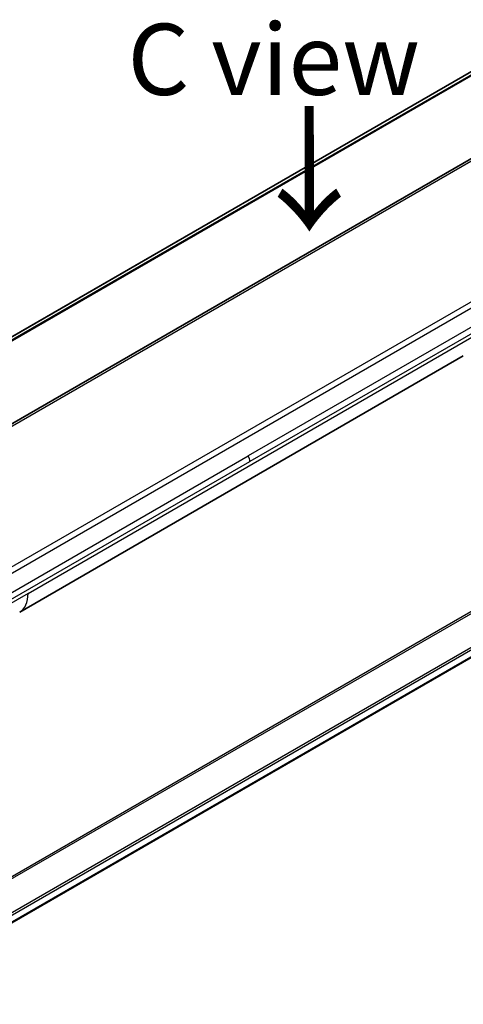
# Model space of a CAD drawing. Units: millimetres. Extents: x 0 to 6707, y 0 to 1264.
# Drawn here: x 252 to 307, y 690 to 811 of the extents above; entities that cross this region are included whole.
import ezdxf

# ---------------------------------------------------------------- set-up
doc = ezdxf.new("R2010")
doc.units = ezdxf.units.MM
for name, color, linetype, lineweight in [('Symbol (ISO)', 7, 'Continuous', 18), ('Visible (ISO)', 7, 'Continuous', 35), ('Visible Narrow (ISO)', 7, 'Continuous', 25)]:
    doc.layers.add(name, color=color, linetype=linetype, lineweight=lineweight)
doc.styles.add('Note Text (TK)', font='MS PGothic.ttf')

msp = doc.modelspace()

# ---------------------------------------------------------------- linework, layer by layer
at = {"layer": 'Visible (ISO)'}
for p, q in [((314.4663, 808.3037), (169.3089, 724.4971)), ((327.9513, 805.4064), (199.2977, 731.1282)), ((229.8607, 687.3535), (375.8459, 771.638)), ((252.4819, 738.0978), (307.0512, 769.6034))]:
    msp.add_line(p, q, dxfattribs=at)
msp.add_ellipse((249.9819, 742.4279), major_axis=(2.5, -4.3301), ratio=0.57735027, start_param=6.28302949, end_param=6.28318531, dxfattribs=at)
at = {"layer": 'Visible Narrow (ISO)'}
for p, q in [((316.8452, 809.2935), (169.5982, 724.2804)), ((169.6665, 724.2198), (317.0006, 809.2832)), ((169.3101, 724.4963), (314.4814, 808.311)), ((328.4513, 805.3569), (199.7977, 731.0787)), ((343.9218, 796.1858), (215.2682, 721.9076)), ((341.124, 795.387), (217.0661, 723.7621)), ((338.1221, 790.5279), (280.595, 757.3147)), ((338.3292, 789.831), (280.8021, 756.6177)), ((374.1227, 776.3038), (226.8535, 691.2779)), ((227.0385, 691.1711), (374.2389, 776.1573)), ((375.8471, 772.8816), (229.646, 688.4724)), ((229.7122, 688.2342), (375.9137, 772.6437)), ((375.908, 771.7754), (229.851, 687.4493)), ((253.5175, 740.3866), (308.0868, 771.8922)), ((223.0679, 724.1014), (280.595, 757.3147)), ((223.275, 723.4045), (280.8021, 756.6177)), ((253.5175, 740.3866), (248.0271, 737.2168))]:
    msp.add_line(p, q, dxfattribs=at)
for centre, major_axis, ratio, start_param, end_param in [((280.1242, 757.0231), (-0.4754, 0.8521), 0.56714118, 3.93515699, 4.73825279), ((249.9819, 742.4279), (2.5, -4.3301), 0.57735027, 0, 0.78539817)]:
    msp.add_ellipse(centre, major_axis=major_axis, ratio=ratio, start_param=start_param, end_param=end_param, dxfattribs=at)

# ---------------------------------------------------------------- texts
at = {"layer": 'Symbol (ISO)', "color": 7, "insert": (283.7321, 806.0902), "char_height": 8.75, "attachment_point": 5, "line_spacing_factor": 1.5, "style": 'Note Text (TK)'}
msp.add_mtext('\\fＭＳ Ｐゴシック|b0|i0;C view', dxfattribs=at)
at = {"layer": 'Symbol (ISO)', "color": 7, "insert": (287.8631, 801.0322), "char_height": 12.25, "attachment_point": 4, "rotation": 270.1, "line_spacing_factor": 1.5, "style": 'Note Text (TK)'}
msp.add_mtext('\\fMS PGothic|b0|i0;{\\H12.2500;→}', dxfattribs=at)

doc.saveas('drawing.dxf')
